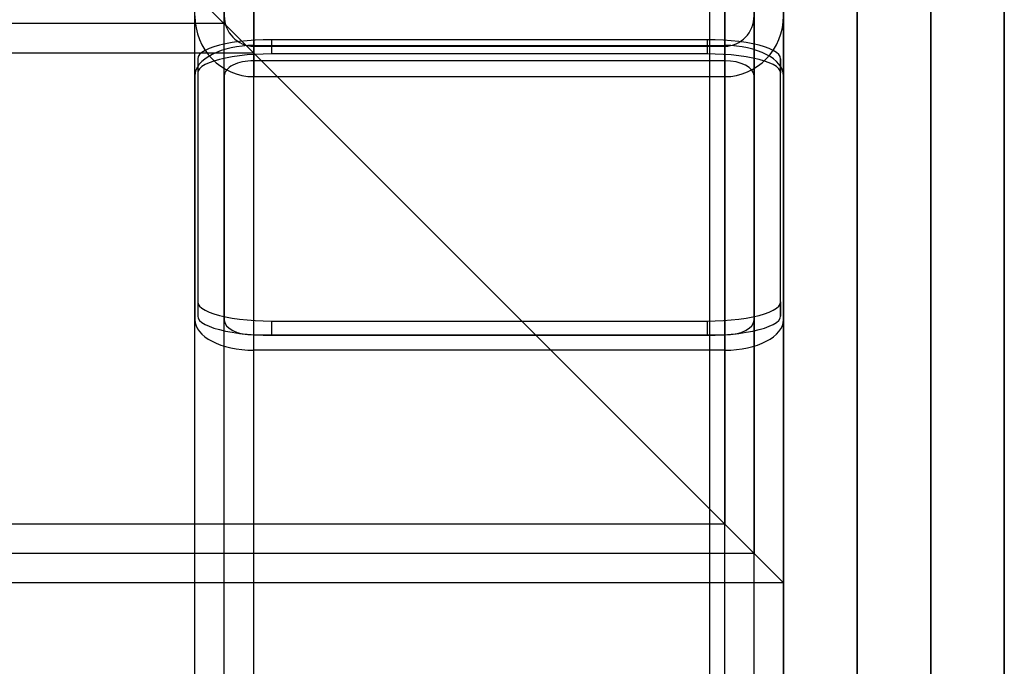
# Model space of a CAD drawing. Units: millimetres. Extents: x 17040 to 23129, y 28259 to 33197.
# Drawn here: x 20964 to 21031, y 31165 to 31209 of the extents above; entities that cross this region are included whole.
import ezdxf

# ---------------------------------------------------------------- set-up
doc = ezdxf.new("R2010")
doc.units = ezdxf.units.MM
doc.header["$LTSCALE"] = 200

msp = doc.modelspace()

# ---------------------------------------------------------------- linework, layer by layer
at = {"color": 7, "linetype": 'Continuous', "lineweight": 25}
for p, q in [((20980.185, 31186.692), (20980.185, 31583.766)), ((21012.185, 31186.692), (21012.185, 31583.766)), ((21021.185, 31159.544), (21021.185, 31583.766)), ((21026.185, 31583.766), (21026.185, 31159.544)), ((20980.185, 31187.727), (20980.185, 31581.535)), ((21012.185, 31187.727), (21012.185, 31581.535)), ((20976.185, 31188.763), (20976.185, 31579.304)), ((20978.185, 31188.763), (20978.185, 31579.304)), ((21014.185, 31188.763), (21014.185, 31579.304)), ((21016.185, 31188.763), (21016.185, 31579.304)), ((21016.185, 31578.189), (21016.185, 31156.009)), ((21031.185, 31156.009), (21031.185, 31578.189)), ((20976.185, 31205.327), (20976.185, 31543.613)), ((20978.185, 31205.327), (20978.185, 31543.613)), ((21014.185, 31205.327), (21014.185, 31543.613)), ((21016.185, 31205.327), (21016.185, 31543.613)), ((20980.185, 31206.362), (20980.185, 31541.382)), ((20980.185, 31541.382), (20980.185, 31207.351)), ((21012.185, 31206.362), (21012.185, 31541.382)), ((21012.185, 31541.382), (21012.185, 31207.351)), ((20980.185, 31207.398), (20980.185, 31539.152)), ((20980.185, 31539.152), (20980.185, 31205.281)), ((21012.185, 31207.398), (21012.185, 31539.152)), ((21012.185, 31539.152), (21012.185, 31205.281)), ((20980.185, 31425.535), (20980.185, 31206.882)), ((21012.185, 31425.535), (21012.185, 31174.882)), ((20980.185, 31424.999), (20980.185, 31206.882)), ((21012.185, 31424.999), (21012.185, 31174.882)), ((20978.185, 31424.463), (20978.185, 31208.882)), ((21014.185, 31424.463), (21014.185, 31172.882)), ((21016.185, 31424.463), (21016.185, 31170.882)), ((21011.185, 31134.622), (21011.185, 31418.286)), ((21016.185, 31418.286), (21016.185, 31134.622)), ((20978.185, 31415.889), (20978.185, 31208.882)), ((21014.185, 31415.889), (21014.185, 31172.882)), ((21016.185, 31415.889), (21016.185, 31170.882)), ((20980.185, 31415.353), (20980.185, 31206.882)), ((21012.185, 31415.353), (21012.185, 31174.882)), ((20980.185, 31414.817), (20980.185, 31206.882)), ((21012.185, 31414.817), (21012.185, 31174.882)), ((20980.185, 30114.55), (20980.185, 31356.55)), ((21012.185, 30114.55), (21012.185, 31356.55)), ((20980.185, 30115.086), (20980.185, 31356.014)), ((21012.185, 30115.086), (21012.185, 31356.014)), ((21016.185, 30115.277), (21016.185, 31355.824)), ((20976.185, 30115.622), (20976.185, 31355.479)), ((20978.185, 30115.622), (20978.185, 31355.479)), ((21014.185, 30115.622), (21014.185, 31355.479)), ((21016.185, 30115.622), (21016.185, 31355.479)), ((20976.185, 30124.196), (20976.185, 31346.904)), ((20978.185, 30124.196), (20978.185, 31346.904)), ((20980.185, 30124.732), (20980.185, 31346.368)), ((21012.185, 30124.732), (21012.185, 31346.368)), ((21014.185, 30124.196), (21014.185, 31346.904)), ((21016.185, 30124.196), (21016.185, 31346.904)), ((20980.185, 30125.268), (20980.185, 31345.832)), ((21012.185, 30125.268), (21012.185, 31345.832)), ((20980.185, 31143.953), (20980.185, 31293.582)), ((21012.185, 31143.953), (21012.185, 31293.582)), ((20980.185, 31141.432), (20980.185, 31292.93)), ((21012.185, 31141.432), (21012.185, 31292.93)), ((20976.185, 31138.911), (20976.185, 31292.277)), ((20978.185, 31138.911), (20978.185, 31292.277)), ((21014.185, 31138.911), (21014.185, 31292.277)), ((21016.185, 31138.911), (21016.185, 31292.277)), ((20976.185, 31098.576), (20976.185, 31281.838)), ((20978.185, 31098.576), (20978.185, 31281.838)), ((21014.185, 31098.576), (21014.185, 31281.838)), ((21016.185, 31098.576), (21016.185, 31281.838)), ((20980.185, 31096.055), (20980.185, 31281.185)), ((21012.185, 31096.055), (21012.185, 31281.185)), ((20980.185, 31093.534), (20980.185, 31280.533)), ((21012.185, 31093.534), (21012.185, 31280.533)), ((21016.185, 31080.639), (21016.185, 31277.311)), ((21031.185, 31277.311), (21031.185, 31080.639)), ((21021.185, 31273.775), (21021.185, 31077.104)), ((21026.185, 31077.104), (21026.185, 31273.775)), ((20976.185, 31210.882), (20980.185, 31206.882)), ((20980.185, 31206.882), (20976.185, 31210.882)), ((20980.185, 31206.882), (20976.185, 31210.882)), ((20976.185, 31210.882), (20980.185, 31206.882)), ((20978.185, 31208.882), (20104.185, 31208.882)), ((20978.185, 31208.882), (20980.185, 31206.882)), ((20980.185, 31206.882), (20978.185, 31208.882)), ((20978.185, 31208.882), (20980.185, 31206.882)), ((20980.185, 31206.882), (20978.185, 31208.882)), ((20981.385, 31207.794), (20981.385, 31206.828)), ((21010.985, 31207.794), (20981.385, 31207.794)), ((21010.985, 31207.794), (21010.985, 31206.828)), ((20980.185, 31207.398), (21012.185, 31207.398)), ((20980.185, 31207.351), (21012.185, 31207.351)), ((20980.185, 31206.882), (20102.185, 31206.882)), ((20976.385, 31206.5), (20976.385, 31205.534)), ((20976.385, 31206.5), (20976.385, 31189.97)), ((21012.185, 31174.882), (20980.185, 31206.882)), ((21010.985, 31206.828), (20981.385, 31206.828)), ((21015.985, 31206.5), (21015.985, 31205.534)), ((21015.985, 31189.97), (21015.985, 31206.5)), ((21012.185, 31206.362), (20980.185, 31206.362)), ((20976.185, 31205.327), (20976.185, 31188.763)), ((20976.385, 31205.534), (20976.385, 31189.004)), ((20978.185, 31205.327), (20978.185, 31188.763)), ((20980.185, 31205.281), (21012.185, 31205.281)), ((21014.185, 31188.763), (21014.185, 31205.327)), ((21015.985, 31189.004), (21015.985, 31205.534)), ((21016.185, 31205.327), (21016.185, 31188.763)), ((20976.385, 31189.97), (20976.385, 31189.004)), ((21015.985, 31189.97), (21015.985, 31189.004)), ((20981.385, 31188.676), (20981.385, 31187.71)), ((20981.385, 31188.676), (21010.985, 31188.676)), ((21010.985, 31188.676), (21010.985, 31187.71)), ((20980.185, 31187.727), (21012.185, 31187.727)), ((20981.385, 31187.71), (21010.985, 31187.71)), ((21012.185, 31186.692), (20980.185, 31186.692)), ((21012.185, 31174.882), (20070.185, 31174.882)), ((21012.185, 31174.882), (21016.185, 31170.882)), ((21012.185, 31174.882), (21014.185, 31172.882)), ((21014.185, 31172.882), (21012.185, 31174.882)), ((21016.185, 31170.882), (21012.185, 31174.882)), ((21012.185, 31174.882), (21016.185, 31170.882)), ((21016.185, 31170.882), (21012.185, 31174.882)), ((21012.185, 31174.882), (21014.185, 31172.882)), ((21014.185, 31172.882), (21012.185, 31174.882)), ((21014.185, 31172.882), (20068.185, 31172.882)), ((21016.185, 31170.882), (20066.185, 31170.882))]:
    msp.add_line(p, q, dxfattribs=at)
at = {"color": 7, "linetype": 'Continuous', "lineweight": 25, "flags": 128}
for points in [[(20981.385, 31207.794), (20980.826, 31207.786), (20980.273, 31207.762), (20979.734, 31207.722), (20979.216, 31207.666), (20978.725, 31207.596), (20978.268, 31207.512), (20977.85, 31207.415), (20977.476, 31207.307), (20977.152, 31207.189), (20976.881, 31207.062), (20976.666, 31206.928), (20976.511, 31206.788), (20976.417, 31206.645), (20976.385, 31206.5)], [(21015.985, 31206.5), (21015.954, 31206.645), (21015.86, 31206.788), (21015.705, 31206.928), (21015.49, 31207.062), (21015.219, 31207.189), (21014.895, 31207.307), (21014.521, 31207.415), (21014.103, 31207.512), (21013.646, 31207.596), (21013.155, 31207.666), (21012.637, 31207.722), (21012.098, 31207.762), (21011.545, 31207.786), (21010.985, 31207.794)], [(20981.385, 31206.828), (20980.826, 31206.82), (20980.273, 31206.796), (20979.734, 31206.756), (20979.216, 31206.7), (20978.725, 31206.63), (20978.268, 31206.546), (20977.85, 31206.449), (20977.476, 31206.341), (20977.152, 31206.223), (20976.881, 31206.096), (20976.666, 31205.962), (20976.511, 31205.822), (20976.417, 31205.679), (20976.385, 31205.534)], [(21015.985, 31205.534), (21015.954, 31205.679), (21015.86, 31205.822), (21015.705, 31205.962), (21015.49, 31206.096), (21015.219, 31206.223), (21014.895, 31206.341), (21014.521, 31206.449), (21014.103, 31206.546), (21013.646, 31206.63), (21013.155, 31206.7), (21012.637, 31206.756), (21012.098, 31206.796), (21011.545, 31206.82), (21010.985, 31206.828)], [(20976.385, 31189.97), (20976.417, 31189.825), (20976.511, 31189.682), (20976.666, 31189.543), (20976.881, 31189.408), (20977.152, 31189.281), (20977.476, 31189.163), (20977.85, 31189.055), (20978.268, 31188.958), (20978.725, 31188.874), (20979.216, 31188.804), (20979.734, 31188.748), (20980.273, 31188.708), (20980.826, 31188.684), (20981.385, 31188.676)], [(21010.985, 31188.676), (21011.545, 31188.684), (21012.098, 31188.708), (21012.637, 31188.748), (21013.155, 31188.804), (21013.646, 31188.874), (21014.103, 31188.958), (21014.521, 31189.055), (21014.895, 31189.163), (21015.219, 31189.281), (21015.49, 31189.408), (21015.705, 31189.543), (21015.86, 31189.682), (21015.954, 31189.825), (21015.985, 31189.97)], [(20976.385, 31189.004), (20976.417, 31188.859), (20976.511, 31188.716), (20976.666, 31188.577), (20976.881, 31188.443), (20977.152, 31188.316), (20977.476, 31188.197), (20977.85, 31188.089), (20978.268, 31187.992), (20978.725, 31187.908), (20979.216, 31187.838), (20979.734, 31187.783), (20980.273, 31187.742), (20980.826, 31187.718), (20981.385, 31187.71)], [(21010.985, 31187.71), (21011.545, 31187.718), (21012.098, 31187.742), (21012.637, 31187.783), (21013.155, 31187.838), (21013.646, 31187.908), (21014.103, 31187.992), (21014.521, 31188.089), (21014.895, 31188.197), (21015.219, 31188.316), (21015.49, 31188.443), (21015.705, 31188.577), (21015.86, 31188.716), (21015.954, 31188.859), (21015.985, 31189.004)]]:
    msp.add_lwpolyline(points, dxfattribs=at)
at = {"color": 7, "linetype": 'Continuous', "lineweight": 25}
for centre, major_axis, ratio, start_param, end_param in [((20980.185, 31209.422), (0, -4.141), 0.965926, 4.712389, 6.283185), ((20980.185, 31209.422), (0, -2.071), 0.965926, 4.712389, 6.283185), ((21012.185, 31209.422), (0, -4.141), 0.965926, 0, 1.570796), ((21012.185, 31209.422), (0, -2.071), 0.965926, 0, 1.570796), ((20980.185, 31205.327), (4, 0), 0.517638, 1.570796, 3.141593), ((21012.185, 31205.327), (4, 0), 0.517638, 0, 1.570796), ((20980.185, 31205.327), (2, 0), 0.517638, 1.570796, 3.141593), ((21012.185, 31205.327), (2, 0), 0.517638, 0, 1.570796), ((20980.185, 31188.763), (4, 0), 0.517638, 3.141593, 4.712389), ((20980.185, 31188.763), (2, 0), 0.517638, 3.141593, 4.712389), ((21012.185, 31188.763), (2, 0), 0.517638, 4.712389, 6.283185), ((21012.185, 31188.763), (4, 0), 0.517638, 4.712389, 6.283185)]:
    msp.add_ellipse(centre, major_axis=major_axis, ratio=ratio, start_param=start_param, end_param=end_param, dxfattribs=at)

doc.saveas('drawing.dxf')
